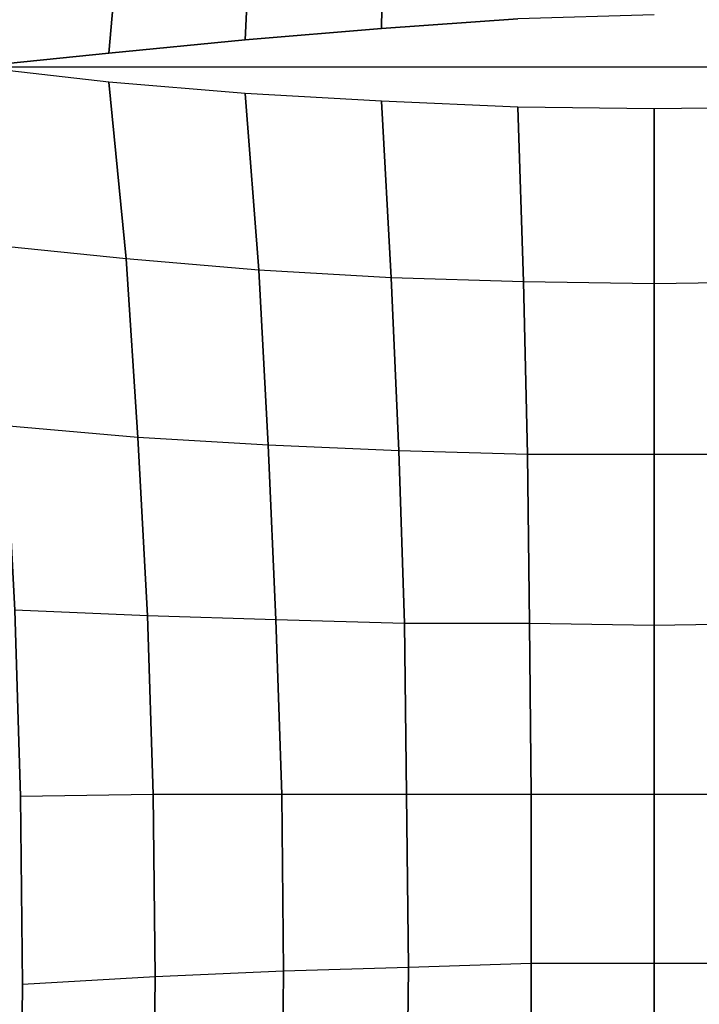
# Model space of a CAD drawing. Units: millimetres. Extents: x -6249 to 21973, y -5438 to 15715.
# Drawn here: x 1598 to 3097, y 2069 to 4240 of the extents above; entities that cross this region are included whole.
import ezdxf

# ---------------------------------------------------------------- set-up
doc = ezdxf.new("R2010")
doc.units = ezdxf.units.MM
doc.layers.add('DRAUFSICHT', color=7, linetype='Continuous')

msp = doc.modelspace()

# ---------------------------------------------------------------- linework, layer by layer
at = {"layer": 'DRAUFSICHT', "lineweight": 25}
for points in [[(1794.93038, 4165.6055), (1820.33798, 4457.69812), (1837.27063, 4745.57049), (1849.96582, 5037.68032), (1858.44076, 5334.01041), (1862.661, 5634.57796)], [(2095.49794, 4195.23334), (2108.19312, 4474.63077), (2116.66806, 4754.04543), (2116.66806, 5325.53547), (2112.43059, 5634.57796)], [(2396.06549, 4220.64094), (2400.30296, 4487.34318), (2396.06549, 4754.04543), (2387.60778, 5024.96791), (2379.13284, 5317.07775), (2379.13284, 5634.57796)], [(2696.63304, 4495.8009), (2400.30296, 4487.34318), (2396.06549, 4220.64094), (2696.63304, 4241.81107)], [(2108.19312, 4474.63077), (1820.33798, 4457.69812), (1794.93038, 4165.6055), (2095.49794, 4195.23334)], [(2400.30296, 4487.34318), (2108.19312, 4474.63077), (2095.49794, 4195.23334), (2396.06549, 4220.64094)], [(1820.33798, 4457.69812), (1528.22814, 4436.54522), (1498.6003, 4135.97766), (1794.93038, 4165.6055)], [(2997.2006, 4250.26878), (2696.63304, 4241.81107), (2396.06549, 4220.64094), (2095.49794, 4195.23334), (1794.93038, 4165.6055), (1498.6003, 4135.97766)], [(1498.6003, 4135.97766), (4495.8009, 4135.97766)], [(1794.93038, 4102.11235), (1498.6003, 4135.97766), (1536.70308, 3742.27189)], [(1498.6003, 0), (1536.70308, 427.57108), (1566.33092, 850.9047), (1587.50105, 1274.23831), (1600.19623, 1697.57192), (1604.4337, 2112.43059), (1600.19623, 2527.30649), (1587.50105, 2937.94492), (1566.33092, 3344.34587), (1536.70308, 3742.27189), (1498.6003, 4135.97766)], [(4495.8009, 4135.97766), (4199.47081, 4102.11235), (3903.14073, 4076.70476), (3602.57318, 4059.7721), (3297.76815, 4047.07691), (2997.2006, 4042.83944), (2696.63304, 4047.07691), (2396.06549, 4059.7721), (2095.49794, 4076.70476), (1794.93038, 4102.11235), (1498.6003, 4135.97766)], [(1498.6003, 4135.97766), (4495.8009, 4135.97766)], [(2095.49794, 4076.70476), (1794.93038, 4102.11235), (1833.03316, 3712.64405)], [(1794.93038, 63.51038), (1833.03316, 491.06423), (1858.44076, 905.94013), (1879.59366, 1320.7988), (1892.30607, 1727.19976), (1896.52632, 2129.36325), (1892.30607, 2531.54396), (1879.59366, 2925.23251), (1858.44076, 3318.93828), (1833.03316, 3712.64405), (1794.93038, 4102.11235)], [(2396.06549, 4059.7721), (2095.49794, 4076.70476), (2125.12578, 3687.23645)], [(2095.49794, 118.52859), (2125.12578, 537.64196), (2146.2959, 952.50063), (2163.22856, 1354.66411), (2175.94097, 1752.60736), (2180.16121, 2142.07566), (2175.94097, 2531.54396), (2163.22856, 2916.77479), (2146.2959, 3302.00562), (2125.12578, 3687.23645), (2095.49794, 4076.70476)], [(2696.63304, 4047.07691), (2396.06549, 4059.7721), (2417.23562, 3670.3038)], [(2396.06549, 152.41112), (2417.23562, 575.74474), (2434.16827, 982.12847), (2446.86346, 1380.07171), (2451.10093, 1769.54001), (2455.3384, 2150.53337), (2451.10093, 2531.54396), (2446.86346, 2908.29985), (2434.16827, 3289.31044), (2417.23562, 3670.3038), (2396.06549, 4059.7721)], [(2997.2006, 4042.83944), (2696.63304, 4047.07691), (2709.32823, 3661.84608)], [(2696.63304, 177.8015), (2709.32823, 596.89764), (2717.80317, 999.07835), (2722.04064, 1392.7669), (2726.26089, 1777.99773), (2726.26089, 2531.54396), (2722.04064, 2908.29985), (2717.80317, 3280.8355), (2709.32823, 3661.84608), (2696.63304, 4047.07691)], [(3297.76815, 4047.07691), (2997.2006, 4042.83944), (2997.2006, 3657.60861)], [(2997.2006, 182.03897), (2997.2006, 4042.83944)], [(1833.03316, 3712.64405), (1536.70308, 3742.27189), (1566.33092, 3344.34587)], [(4457.69812, 3742.27189), (4165.6055, 3712.64405), (3869.27542, 3687.23645), (3581.40305, 3670.3038), (3289.29321, 3661.84608), (2997.2006, 3657.60861), (2709.32823, 3661.84608), (2417.23562, 3670.3038), (2125.12578, 3687.23645), (1833.03316, 3712.64405), (1536.70308, 3742.27189)], [(2125.12578, 3687.23645), (1833.03316, 3712.64405), (1858.44076, 3318.93828)], [(2417.23562, 3670.3038), (2125.12578, 3687.23645), (2146.2959, 3302.00562)], [(2709.32823, 3661.84608), (2417.23562, 3670.3038), (2434.16827, 3289.31044)], [(2997.2006, 3657.60861), (2709.32823, 3661.84608), (2717.80317, 3280.8355)], [(3289.29321, 3661.84608), (2997.2006, 3657.60861), (2997.2006, 3280.8355)], [(1858.44076, 3318.93828), (1566.33092, 3344.34587), (1587.50105, 2937.94492)], [(4428.07028, 3344.34587), (4135.96044, 3318.93828), (3848.10529, 3302.00562), (3564.4704, 3289.31044), (3280.8355, 3280.8355), (2717.80317, 3280.8355), (2434.16827, 3289.31044), (2146.2959, 3302.00562), (1858.44076, 3318.93828), (1566.33092, 3344.34587)], [(2146.2959, 3302.00562), (1858.44076, 3318.93828), (1879.59366, 2925.23251)], [(2434.16827, 3289.31044), (2146.2959, 3302.00562), (2163.22856, 2916.77479)], [(2717.80317, 3280.8355), (2434.16827, 3289.31044), (2446.86346, 2908.29985)], [(2997.2006, 3280.8355), (2717.80317, 3280.8355), (2722.04064, 2908.29985)], [(3280.8355, 3280.8355), (2997.2006, 3280.8355), (2997.2006, 2904.07961)], [(1879.59366, 2925.23251), (1587.50105, 2937.94492), (1600.19623, 2527.30649)], [(4406.90015, 2937.94492), (4114.80754, 2925.23251), (3831.17264, 2916.77479), (3551.77521, 2908.29985), (3272.36056, 2908.29985), (2997.2006, 2904.07961), (2722.04064, 2908.29985), (2446.86346, 2908.29985), (2163.22856, 2916.77479), (1879.59366, 2925.23251), (1587.50105, 2937.94492)], [(2163.22856, 2916.77479), (1879.59366, 2925.23251), (1892.30607, 2531.54396)], [(2446.86346, 2908.29985), (2163.22856, 2916.77479), (2175.94097, 2531.54396)], [(2722.04064, 2908.29985), (2446.86346, 2908.29985), (2451.10093, 2531.54396)], [(2997.2006, 2904.07961), (2722.04064, 2908.29985), (2726.26089, 2531.54396)], [(3272.36056, 2908.29985), (2997.2006, 2904.07961), (2997.2006, 2531.54396)], [(1892.30607, 2531.54396), (1600.19623, 2527.30649), (1604.4337, 2112.43059)], [(4394.20496, 2527.30649), (4106.3326, 2531.54396), (1892.30607, 2531.54396), (1600.19623, 2527.30649)], [(2175.94097, 2531.54396), (1892.30607, 2531.54396), (1896.52632, 2129.36325)], [(2451.10093, 2531.54396), (2175.94097, 2531.54396), (2180.16121, 2142.07566)], [(2726.26089, 2531.54396), (2451.10093, 2531.54396), (2455.3384, 2150.53337)], [(2997.2006, 2531.54396), (2726.26089, 2531.54396), (2726.26089, 2159.00831)], [(3268.14031, 2531.54396), (2997.2006, 2531.54396), (2997.2006, 2159.00831)], [(4389.96749, 2112.43059), (4102.09513, 2129.36325), (3818.46023, 2142.07566), (3539.0628, 2150.53337), (3268.14031, 2159.00831), (2726.26089, 2159.00831), (2455.3384, 2150.53337), (2180.16121, 2142.07566), (1896.52632, 2129.36325), (1604.4337, 2112.43059)], [(2455.3384, 2150.53337), (2180.16121, 2142.07566), (2175.94097, 1752.60736)], [(2726.26089, 2159.00831), (2455.3384, 2150.53337), (2451.10093, 1769.54001)], [(2997.2006, 2159.00831), (2726.26089, 2159.00831), (2726.26089, 1777.99773)], [(3268.14031, 2159.00831), (2997.2006, 2159.00831), (2997.2006, 1782.2352)], [(1896.52632, 2129.36325), (1604.4337, 2112.43059), (1600.19623, 1697.57192)], [(2180.16121, 2142.07566), (1896.52632, 2129.36325), (1892.30607, 1727.19976)]]:
    msp.add_lwpolyline(points, dxfattribs=at)

doc.saveas('drawing.dxf')
